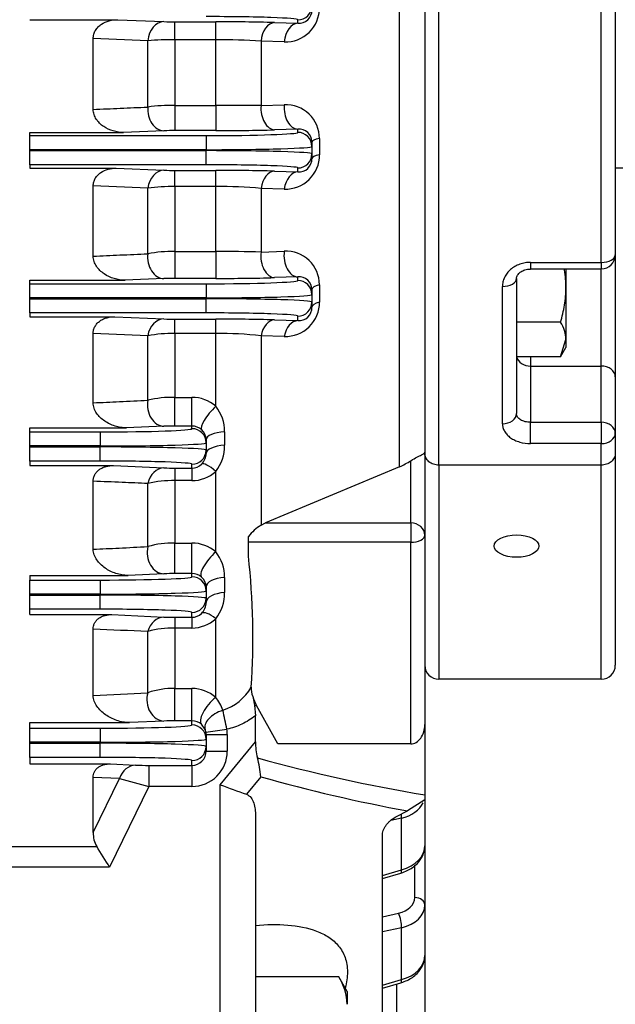
# Model space of a CAD drawing. Units: millimetres. Extents: x 0 to 4557, y -1871 to 2520.
# Drawn here: x 1307 to 1391, y 1188 to 1328 of the extents above; entities that cross this region are included whole.
import ezdxf

# ---------------------------------------------------------------- set-up
doc = ezdxf.new("R2010")
doc.units = ezdxf.units.MM
doc.header["$LTSCALE"] = 5
doc.header["$PDMODE"] = 1
doc.layers.get('0').update_dxf_attribs({"color": 3, "linetype": 'CONTINUOUS'})
doc.layers.get('DEFPOINTS').update_dxf_attribs({"linetype": 'CONTINUOUS'})
doc.layers.add('DV2_0', color=7, linetype='CONTINUOUS')
doc.layers.add('T', color=7, linetype='CONTINUOUS')
doc.styles.add('ROMANS', font='romans.shx', dxfattribs={"bigfont": 'whgtxt.shx'})
doc.styles.get("Standard").update_dxf_attribs({"font": 'romans', "height": 3, "bigfont": 'whgtxt'})
doc.dimstyles.get("Standard").update_dxf_attribs({"dimtxt": 0.18, "dimasz": 0.18, "dimexe": 0.18, "dimexo": 0.0625, "dimgap": 0.09, "dimtad": 0, "dimtih": 1, "dimtoh": 1, "dimdec": 4, "dimzin": 0, "dimdsep": 46, "dimtxsty": 'Standard', "dimcen": 0.09, "dimadec": 0, "dimazin": 0, "dimtfac": 1, "dimtdec": 4, "dimtofl": 0, "dimtmove": 0, "dimatfit": 3, "dimfxl": 0, "dimtolj": 1, "dimtzin": 0, "dimarcsym": 0})

# ---------------------------------------------------------------- blocks, each defined once
blk = doc.blocks.new('_OPEN')
at = {"color": 0, "linetype": 'ByBlock'}
for p, q in [((-1, 0.1667), (0, 0)), ((0, 0), (-1, -0.1667)), ((0, 0), (-1, 0))]:
    blk.add_line(p, q, dxfattribs=at)
blk = doc.blocks.new('*D7')
at = {"layer": 'DEFPOINTS', "color": 0}
for p in [(1403.41, 1306.87), (1187.41, 952.12), (1403.41, 872.12)]:
    blk.add_point(p, dxfattribs=at)
at = {"layer": 'T', "color": 2, "lineweight": -2}
for p, q in [((1403.41, 1294.87), (1403.41, 860.12)), ((1187.41, 940.12), (1187.41, 860.12)), ((1217.41, 872.12), (1373.41, 872.12))]:
    blk.add_line(p, q, dxfattribs=at)
at = {"layer": 'T', "color": 2, "lineweight": -2, "xscale": 30, "yscale": 30, "zscale": 30, "rotation": 180}
blk.add_blockref('_OPEN', (1187.41, 872.12), dxfattribs=at)
at = {"layer": 'T', "color": 2, "lineweight": -2, "xscale": 30, "yscale": 30, "zscale": 30}
blk.add_blockref('_OPEN', (1403.41, 872.12), dxfattribs=at)
at = {"layer": 'T', "color": 7, "insert": (1316.7, 900.92), "char_height": 33.6, "attachment_point": 5, "style": 'ROMANS'}
blk.add_mtext('\\A1;\\A1;216', dxfattribs=at)

msp = doc.modelspace()

# ---------------------------------------------------------------- linework, layer by layer
at = {"layer": 'DV2_0', "color": 3, "linetype": 'Continuous', "ltscale": 25.4}
for p, q in [((1360.8288, 1264.5047), (1360.8288, 1491.9357)), ((1366.4067, 1264.7244), (1366.4067, 1489.3668)), ((1364.4067, 1481.9385), (1364.4067, 1266.5414)), ((1389.4067, 1293.4639), (1389.4067, 1439.3871)), ((1391.4067, 1438.1711), (1391.4067, 1294.5369)), ((1308.4067, 1327.8618), (1320.8867, 1327.8618)), ((1320.8867, 1327.8618), (1327.4362, 1327.5848)), ((1328.9683, 1327.5594), (1334.7713, 1327.5594)), ((1328.9683, 1325.0134), (1328.9683, 1327.5594)), ((1334.7713, 1325.0134), (1334.7713, 1327.5594)), ((1343.12, 1327.4516), (1346.4067, 1327.3537)), ((1346.4067, 1327.3537), (1346.4067, 1327.8454)), ((1325.1381, 1324.8762), (1317.4067, 1325.1904)), ((1317.4067, 1315.1449), (1317.4067, 1325.1904)), ((1325.1381, 1315.4808), (1325.1381, 1324.8762)), ((1328.9683, 1325.0134), (1328.9683, 1315.7092)), ((1334.7713, 1325.0134), (1328.9683, 1325.0134)), ((1334.7713, 1315.7092), (1334.7713, 1325.0134)), ((1341.1934, 1324.8053), (1341.1934, 1315.6886)), ((1344.4801, 1324.7124), (1341.1934, 1324.8053)), ((1328.9683, 1315.7092), (1334.7713, 1315.7092)), ((1328.9683, 1315.7092), (1328.9683, 1312.1447)), ((1334.7713, 1315.7092), (1334.7713, 1312.1447)), ((1341.1934, 1315.6886), (1344.4801, 1315.7899)), ((1327.4362, 1312.1194), (1321.7145, 1311.8787)), ((1334.7713, 1312.1447), (1328.9683, 1312.1447)), ((1346.4067, 1312.3492), (1343.12, 1312.2519)), ((1346.4067, 1311.8882), (1346.4067, 1312.3492)), ((1308.4067, 1311.8787), (1321.7145, 1311.8787)), ((1308.4067, 1311.4342), (1308.4067, 1311.8787)), ((1308.4067, 1311.4342), (1333.4067, 1311.4342)), ((1308.4067, 1309.4354), (1308.4067, 1311.4342)), ((1333.4067, 1311.4342), (1333.4067, 1309.4354)), ((1348.4067, 1310.5289), (1348.4067, 1309.8894)), ((1349.4801, 1311.0259), (1349.4801, 1308.7059)), ((1333.4067, 1309.4354), (1308.4067, 1309.4354)), ((1308.4067, 1309.2982), (1308.4067, 1309.4354)), ((1308.4067, 1307.2994), (1308.4067, 1309.2982)), ((1308.4067, 1309.2982), (1333.4067, 1309.2982)), ((1333.4067, 1309.2982), (1333.4067, 1309.4354)), ((1333.4067, 1307.2994), (1333.4067, 1309.2982)), ((1348.4067, 1309.8894), (1348.4067, 1308.8442)), ((1348.4067, 1308.8442), (1348.4067, 1308.1861)), ((1308.4067, 1307.2994), (1308.4067, 1306.8178)), ((1333.4067, 1307.2994), (1308.4067, 1307.2994)), ((1308.4067, 1306.8178), (1320.6813, 1306.8178)), ((1320.6813, 1306.8178), (1327.4362, 1306.5264)), ((1328.9683, 1306.5006), (1334.7713, 1306.5006)), ((1328.9683, 1304.2098), (1328.9683, 1306.5006)), ((1334.7713, 1304.2098), (1334.7713, 1306.5006)), ((1343.12, 1306.3905), (1346.4067, 1306.2906)), ((1346.4067, 1306.2906), (1346.4067, 1306.8454)), ((1391.4067, 1306.8668), (1403.4067, 1306.8668)), ((1325.1381, 1303.9815), (1317.4067, 1304.2962)), ((1317.4067, 1294.3396), (1317.4067, 1304.2962)), ((1325.1381, 1294.6868), (1325.1381, 1303.9815)), ((1328.9683, 1304.2098), (1328.9683, 1295.0068)), ((1334.7713, 1304.2098), (1328.9683, 1304.2098)), ((1334.7713, 1295.0068), (1334.7713, 1304.2098)), ((1341.1934, 1303.9424), (1341.1934, 1294.9312)), ((1344.4801, 1303.8497), (1341.1934, 1303.9424)), ((1328.9683, 1295.0068), (1334.7713, 1295.0068)), ((1328.9683, 1295.0068), (1328.9683, 1291.1883)), ((1334.7713, 1295.0068), (1334.7713, 1291.1883)), ((1341.1934, 1294.9312), (1344.4801, 1295.0366)), ((1391.4067, 1294.5369), (1391.4067, 1277.2348)), ((1379.4067, 1293.4639), (1389.4067, 1293.4639)), ((1379.4067, 1293.4639), (1379.4067, 1292.5369)), ((1379.4067, 1292.5369), (1389.4067, 1292.5369)), ((1384.4067, 1292.5369), (1384.4067, 1289.8746)), ((1389.4067, 1293.4639), (1389.4067, 1292.5369)), ((1389.4067, 1278.7669), (1389.4067, 1292.5369)), ((1327.4362, 1291.1626), (1321.9231, 1290.9266)), ((1334.7713, 1291.1883), (1328.9683, 1291.1883)), ((1346.4067, 1291.3965), (1343.12, 1291.2974)), ((1346.4067, 1290.8882), (1346.4067, 1291.3965)), ((1377.4067, 1291.1736), (1377.4067, 1272.0225)), ((1308.4067, 1290.9266), (1321.9231, 1290.9266)), ((1308.4067, 1290.4342), (1308.4067, 1290.9266)), ((1308.4067, 1290.4342), (1333.4067, 1290.4342)), ((1308.4067, 1288.4354), (1308.4067, 1290.4342)), ((1333.4067, 1290.4342), (1333.4067, 1288.4354)), ((1348.4067, 1289.5957), (1348.4067, 1288.8894)), ((1349.4801, 1290.2954), (1349.4801, 1287.8334)), ((1375.4067, 1270.5907), (1375.4067, 1290.047)), ((1384.4067, 1289.8746), (1384.4067, 1282.5134)), ((1333.4067, 1288.4354), (1308.4067, 1288.4354)), ((1308.4067, 1288.2982), (1308.4067, 1288.4354)), ((1308.4067, 1286.2994), (1308.4067, 1288.2982)), ((1308.4067, 1288.2982), (1333.4067, 1288.2982)), ((1333.4067, 1288.2982), (1333.4067, 1288.4354)), ((1333.4067, 1286.2994), (1333.4067, 1288.2982)), ((1348.4067, 1288.8894), (1348.4067, 1287.8442)), ((1348.4067, 1287.8442), (1348.4067, 1287.1096)), ((1308.4067, 1286.2994), (1308.4067, 1285.7526)), ((1333.4067, 1286.2994), (1308.4067, 1286.2994)), ((1308.4067, 1285.7526), (1320.4765, 1285.7526)), ((1320.4765, 1285.7526), (1327.4362, 1285.444)), ((1328.9683, 1285.4173), (1334.7713, 1285.4173)), ((1328.9683, 1283.3822), (1328.9683, 1285.4173)), ((1334.7713, 1283.3822), (1334.7713, 1285.4173)), ((1346.4067, 1285.2009), (1346.4067, 1285.8454)), ((1343.12, 1285.304), (1346.4067, 1285.2009)), ((1383.6475, 1284.9671), (1377.4067, 1284.9671)), ((1325.1381, 1283.0628), (1317.4067, 1283.381)), ((1317.4067, 1273.5549), (1317.4067, 1283.381)), ((1325.1381, 1273.9162), (1325.1381, 1283.0628)), ((1328.9683, 1283.3822), (1328.9683, 1274.328)), ((1334.7713, 1283.3822), (1328.9683, 1283.3822)), ((1334.7713, 1273.0587), (1334.7713, 1283.3822)), ((1341.1934, 1283.0542), (1341.1934, 1256.1898)), ((1344.4801, 1282.9607), (1341.1934, 1283.0542)), ((1383.6475, 1280.0596), (1384.4067, 1282.5134)), ((1383.6475, 1280.0596), (1384.4067, 1281.3746)), ((1384.4067, 1282.5134), (1384.4067, 1281.3746)), ((1383.6475, 1280.0596), (1377.4067, 1280.0596)), ((1379.4067, 1280.0596), (1379.4067, 1278.7669)), ((1379.4067, 1278.7669), (1389.4067, 1278.7669)), ((1379.4067, 1278.7669), (1379.4067, 1270.7895)), ((1389.4067, 1270.7895), (1389.4067, 1278.7669)), ((1391.4067, 1277.2348), (1391.4067, 1269.2574)), ((1328.9683, 1274.328), (1331.4067, 1274.328)), ((1328.9683, 1270.2557), (1328.9683, 1274.328)), ((1331.4067, 1270.2557), (1331.4067, 1274.328)), ((1327.4362, 1270.2294), (1322.1323, 1269.9965)), ((1331.4067, 1270.2557), (1328.9683, 1270.2557)), ((1331.4067, 1269.8882), (1331.4067, 1270.2557)), ((1379.4067, 1270.7895), (1389.4067, 1270.7895)), ((1379.4067, 1267.7816), (1379.4067, 1270.7895)), ((1389.4067, 1270.7895), (1389.4067, 1267.7816)), ((1308.4067, 1269.9965), (1322.1323, 1269.9965)), ((1308.4067, 1269.4342), (1308.4067, 1269.9965)), ((1308.4067, 1269.4342), (1318.4067, 1269.4342)), ((1308.4067, 1267.4354), (1308.4067, 1269.4342)), ((1318.4067, 1269.4342), (1318.4067, 1267.4354)), ((1336.0293, 1269.4482), (1336.0293, 1267.5313)), ((1391.4067, 1269.2574), (1391.4067, 1266.3653)), ((1308.4067, 1267.2982), (1308.4067, 1267.4354)), ((1318.4067, 1267.4354), (1308.4067, 1267.4354)), ((1308.4067, 1265.2994), (1308.4067, 1267.2982)), ((1308.4067, 1267.2982), (1318.4067, 1267.2982)), ((1318.4067, 1267.2982), (1318.4067, 1267.4354)), ((1318.4067, 1265.2994), (1318.4067, 1267.2982)), ((1333.4067, 1268.3229), (1333.4067, 1267.8894)), ((1333.4067, 1267.8894), (1333.4067, 1266.8442)), ((1389.4067, 1267.7816), (1379.4067, 1267.7816)), ((1389.4067, 1264.7244), (1389.4067, 1267.7816)), ((1333.4067, 1266.8442), (1333.4067, 1266.3826)), ((1364.4067, 1266.5414), (1364.4067, 1254.7902)), ((1391.4067, 1266.3653), (1391.4067, 1236.3668)), ((1308.4067, 1265.2994), (1308.4067, 1264.6629)), ((1318.4067, 1265.2994), (1308.4067, 1265.2994)), ((1308.4067, 1264.6629), (1320.2723, 1264.6629)), ((1320.2723, 1264.6629), (1327.4362, 1264.3329)), ((1331.4067, 1264.3052), (1331.4067, 1264.8454)), ((1360.8288, 1264.5047), (1341.8268, 1256.5222)), ((1362.4067, 1256.5222), (1362.4067, 1265.3399)), ((1389.4067, 1264.7244), (1366.4067, 1264.7244)), ((1366.4067, 1264.7244), (1366.4067, 1234.3668)), ((1389.4067, 1234.3668), (1389.4067, 1264.7244)), ((1328.9683, 1264.3052), (1331.4067, 1264.3052)), ((1328.9683, 1264.3052), (1328.9683, 1262.526)), ((1331.4067, 1264.3052), (1331.4067, 1262.526)), ((1334.7713, 1252.4125), (1334.7713, 1263.8325)), ((1317.4067, 1252.7941), (1317.4067, 1262.4411)), ((1325.1381, 1253.1731), (1325.1381, 1262.1158)), ((1328.9683, 1262.526), (1328.9683, 1253.6769)), ((1331.4067, 1262.526), (1328.9683, 1262.526)), ((1341.1934, 1256.1898), (1341.8268, 1256.5222)), ((1341.8268, 1256.5222), (1362.4067, 1256.5222)), ((1362.4067, 1256.5222), (1362.4067, 1253.7902)), ((1364.4067, 1254.7902), (1364.4067, 1227.9434)), ((1328.9683, 1253.6769), (1331.4067, 1253.6769)), ((1328.9683, 1249.3513), (1328.9683, 1253.6769)), ((1331.4067, 1249.3513), (1331.4067, 1253.6769)), ((1339.4067, 1253.7902), (1339.4067, 1254.6197)), ((1339.4067, 1251.838), (1339.4067, 1253.7902)), ((1362.4067, 1253.7902), (1339.4067, 1253.7902)), ((1362.4067, 1225.2113), (1362.4067, 1253.7902)), ((1327.4362, 1249.3239), (1322.3421, 1249.0922)), ((1331.4067, 1249.3513), (1328.9683, 1249.3513)), ((1331.4067, 1248.8882), (1331.4067, 1249.3513)), ((1308.4067, 1249.0922), (1308.4067, 1248.4342)), ((1308.4067, 1249.0922), (1322.3421, 1249.0922)), ((1308.4067, 1248.4342), (1318.4067, 1248.4342)), ((1308.4067, 1246.4354), (1308.4067, 1248.4342)), ((1318.4067, 1248.4342), (1318.4067, 1246.4354)), ((1336.0293, 1248.8141), (1336.0293, 1246.6587)), ((1318.4067, 1246.4354), (1308.4067, 1246.4354)), ((1308.4067, 1246.2982), (1308.4067, 1246.4354)), ((1318.4067, 1246.2982), (1318.4067, 1246.4354)), ((1333.4067, 1247.4375), (1333.4067, 1246.8894)), ((1333.4067, 1246.8894), (1333.4067, 1245.8442)), ((1308.4067, 1246.2982), (1318.4067, 1246.2982)), ((1308.4067, 1244.2994), (1308.4067, 1246.2982)), ((1318.4067, 1244.2994), (1318.4067, 1246.2982)), ((1333.4067, 1245.8442), (1333.4067, 1245.2559)), ((1308.4067, 1243.5431), (1308.4067, 1244.2994)), ((1318.4067, 1244.2994), (1308.4067, 1244.2994)), ((1308.4067, 1243.5431), (1320.0689, 1243.5431)), ((1320.0689, 1243.5431), (1327.4362, 1243.1865)), ((1331.4067, 1243.1573), (1331.4067, 1243.8454)), ((1328.9683, 1243.1573), (1331.4067, 1243.1573)), ((1328.9683, 1243.1573), (1328.9683, 1241.6344)), ((1331.4067, 1243.1573), (1331.4067, 1241.6344)), ((1334.7713, 1231.8012), (1334.7713, 1242.9465)), ((1317.4067, 1232.0626), (1317.4067, 1241.4711)), ((1325.1381, 1232.4642), (1325.1381, 1241.1336)), ((1328.9683, 1241.6344), (1328.9683, 1233.0602)), ((1331.4067, 1241.6344), (1328.9683, 1241.6344)), ((1389.4067, 1234.3668), (1366.4067, 1234.3668)), ((1328.9683, 1233.0602), (1331.4067, 1233.0602)), ((1328.9683, 1228.4815), (1328.9683, 1233.0602)), ((1331.4067, 1228.4815), (1331.4067, 1233.0602)), ((1340.0377, 1231.9164), (1340.2497, 1230.6968)), ((1340.2497, 1230.6968), (1340.4067, 1229.19)), ((1343.5803, 1225.2113), (1340.5731, 1230.637)), ((1308.4067, 1228.2199), (1322.5527, 1228.2199)), ((1308.4067, 1227.4342), (1308.4067, 1228.2199)), ((1327.4362, 1228.4528), (1322.5527, 1228.2199)), ((1331.4067, 1228.4815), (1328.9683, 1228.4815)), ((1331.4067, 1227.8882), (1331.4067, 1228.4815)), ((1340.4067, 1225.5206), (1340.4067, 1229.19)), ((1308.4067, 1227.4342), (1318.4067, 1227.4342)), ((1308.4067, 1225.4354), (1308.4067, 1227.4342)), ((1318.4067, 1227.4342), (1318.4067, 1225.4354)), ((1333.2715, 1227.2727), (1332.7525, 1227.9875)), ((1333.3847, 1226.8556), (1336.3518, 1227.2986)), ((1364.4067, 1227.9434), (1364.4067, 1217.9725)), ((1308.4067, 1225.2982), (1308.4067, 1225.4354)), ((1318.4067, 1225.4354), (1308.4067, 1225.4354)), ((1318.4067, 1225.2982), (1318.4067, 1225.4354)), ((1333.4067, 1226.5594), (1333.4067, 1225.8894)), ((1333.4067, 1226.5594), (1336.4067, 1226.5594)), ((1333.4067, 1225.8894), (1333.4067, 1224.8442)), ((1335.4067, 1219.4094), (1340.4067, 1225.5206)), ((1336.4067, 1226.5594), (1336.4067, 1224.1741)), ((1308.4067, 1223.2994), (1308.4067, 1225.2982)), ((1308.4067, 1225.2982), (1318.4067, 1225.2982)), ((1318.4067, 1223.2994), (1318.4067, 1225.2982)), ((1333.4067, 1224.8442), (1333.4067, 1224.1741)), ((1333.4067, 1224.1741), (1336.4067, 1224.1741)), ((1362.4067, 1225.2113), (1343.5803, 1225.2113)), ((1308.4067, 1223.2994), (1308.4067, 1222.3848)), ((1318.4067, 1223.2994), (1308.4067, 1223.2994)), ((1331.4067, 1222.1693), (1331.4067, 1222.8454)), ((1308.4067, 1222.3848), (1319.8661, 1222.3848)), ((1319.8661, 1222.3848), (1323.4224, 1222.202)), ((1325.2815, 1222.1693), (1331.4067, 1222.1693)), ((1325.2815, 1222.1693), (1325.2815, 1219.1711)), ((1331.4067, 1222.1693), (1331.4067, 1219.1711)), ((1317.4067, 1212.6383), (1317.4067, 1220.4621)), ((1321.1243, 1220.2912), (1317.4067, 1220.4621)), ((1317.4067, 1212.6383), (1321.1243, 1220.2912)), ((1341.1435, 1220.5523), (1339.1265, 1218.0692)), ((1325.2815, 1219.1711), (1319.7382, 1207.7232)), ((1331.4067, 1219.1711), (1325.2815, 1219.1711)), ((1335.4067, 1172.9581), (1335.4067, 1219.4094)), ((1364.4067, 1217.2881), (1361.9413, 1215.6986)), ((1364.4067, 1217.9725), (1364.4067, 1217.2881)), ((1364.4067, 1217.9725), (1364.4067, 1217.9365)), ((1364.4067, 1217.2221), (1364.4067, 1210.7572)), ((1360.4067, 1214.9345), (1361.9413, 1215.6986)), ((1340.4067, 1214.9757), (1340.4067, 1172.9581)), ((1361.1168, 1214.6995), (1359.5739, 1214.3596)), ((1361.1168, 1207.3495), (1361.1168, 1214.6995)), ((1358.4067, 1179.8538), (1358.4067, 1212.3807)), ((1305.4067, 1210.6818), (1317.9011, 1210.6818)), ((1364.4067, 1210.7572), (1364.4067, 1202.3802)), ((1319.7382, 1207.7232), (1305.4067, 1207.7232)), ((1358.4067, 1206.5516), (1361.1168, 1207.3495)), ((1362.9852, 1203.4394), (1362.9852, 1207.998)), ((1358.4067, 1206.1357), (1361.0274, 1206.9073)), ((1364.4067, 1202.3802), (1364.4067, 1195.2008)), ((1358.4067, 1200.6978), (1360.6823, 1201.1991)), ((1361.1168, 1199.1432), (1358.4067, 1198.5461)), ((1361.1168, 1191.7932), (1361.1168, 1199.1432)), ((1364.4067, 1195.2008), (1364.4067, 1181.9327)), ((1352.2009, 1192.1933), (1340.4067, 1192.1933)), ((1353.4067, 1190.1048), (1352.2009, 1192.1933)), ((1358.4067, 1190.9953), (1361.1168, 1191.7932)), ((1358.4067, 1190.5793), (1361.0274, 1191.351)), ((1360.4067, 1191.1682), (1360.4067, 1179.5791)), ((1353.4067, 1190.1048), (1353.4067, 1188.2961))]:
    msp.add_line(p, q, dxfattribs=at)
for centre, radius, start, end in [((1344.6556, 1329.5337), 4.8245, 267.914397, 0.21568), ((1346.5604, 1329.1941), 1.8468, 265.226778, 1.297401), ((1328.8346, 1365.7549), 38.1958, 267.901963, 270.20065), ((1335.1241, 1031.5739), 295.9857, 88.452, 90.068303), ((1328.6897, 1279.2568), 45.7574, 89.65107, 94.451612), ((1335.1207, 1236.5833), 88.4308, 86.062309, 90.226387), ((1328.6904, 1288.1381), 27.5724, 89.422566, 97.402386), ((1335.1613, 437.0524), 878.6568, 89.6066542, 90.0254316), ((1344.6978, 1311.0126), 4.7823, 0.159302, 92.609349), ((1328.8755, 1271.2569), 40.8878, 89.869964, 92.017284), ((1335.2059, 1603.3803), 291.236, 269.914501, 271.557163), ((1346.5859, 1310.5372), 1.8208, 359.736369, 95.648953), ((1344.6458, 1308.6811), 4.8343, 268.034755, 0.29345), ((1346.5574, 1308.1345), 1.8501, 265.328769, 1.600208), ((1328.8343, 1343.918), 37.4177, 267.858672, 270.20518), ((1335.1032, 1014.9461), 291.5546, 88.424352, 90.065226), ((1328.692, 1276.6048), 27.6064, 89.426531, 97.396513), ((1335.1218, 1235.389), 68.8218, 84.938708, 90.291837), ((1328.6952, 1275.1956), 19.813, 89.210183, 100.342599), ((1335.0928, 1049.5215), 245.4856, 88.575988, 90.075037), ((1344.7112, 1290.2733), 4.7689, 0.26496, 92.778431), ((1389.4067, 1294.5369), 2, 270, 0), ((1328.8753, 1251.021), 40.1674, 89.867331, 92.053181), ((1335.2067, 1577.2385), 286.0505, 269.912788, 271.585236), ((1346.5958, 1289.5955), 1.8109, 0.005116, 95.993984), ((1344.6388, 1287.7994), 4.8413, 268.120639, 0.401907), ((1346.5551, 1287.0476), 1.8526, 265.405225, 1.917675), ((1328.834, 1321.7436), 36.3266, 267.794868, 270.211888), ((1335.1041, 1002.4225), 282.9951, 88.376872, 90.067389), ((1379.6115, 1282.374), 4.7972, 1.664238, 32.720009), ((1328.6962, 1263.5155), 19.8685, 89.215287, 100.316372), ((1335.1217, 1227.2012), 56.182, 83.795878, 90.357404), ((1328.7014, 1258.7933), 15.537, 89.015476, 103.258228), ((1331.4153, 1269.2568), 5.0713, 48.56541, 90.097108), ((1330.5216, 1269.5536), 5.5087, 358.904317, 39.515893), ((1328.875, 1231.1463), 39.1096, 89.863268, 92.108264), ((1331.4109, 1268.2196), 2.0362, 48.78459, 90.118697), ((1331.5022, 1268.3146), 1.9045, 0.249174, 48.965666), ((1330.3079, 1267.4139), 5.7226, 321.256362, 1.17579), ((1331.2974, 1266.3744), 2.1093, 313.61865, 0.222625), ((1331.4004, 1266.2621), 1.9569, 270.182854, 313.703853), ((1357.2625, 1273.1506), 9.3525, 292.415128, 303.369028), ((1328.8335, 1299.2006), 34.8956, 267.7052, 270.221378), ((1331.4051, 1267.5155), 4.9895, 270.017996, 312.426492), ((1328.702, 1246.9236), 15.6046, 89.022111, 103.202186), ((1344.5909, 1250.5219), 6.6082, 120.940166, 141.675612), ((1328.709, 1240.8363), 12.8433, 88.842937, 106.142932), ((1331.4166, 1248.5946), 5.0823, 48.694703, 90.111264), ((1330.5494, 1248.9174), 5.4809, 358.919966, 39.619898), ((1235.2835, 1240.2914), 104.7614, 356.145126, 6.327864), ((1328.8544, 1212.7953), 36.5562, 89.821434, 92.223289), ((1331.4122, 1247.3036), 2.0477, 49.113267, 90.153876), ((1331.5283, 1247.4269), 1.8784, 0.321314, 49.327624), ((1330.2743, 1246.5397), 5.7563, 321.374011, 1.184234), ((1331.2622, 1245.2472), 2.1445, 314.022961, 0.232294), ((1331.3997, 1245.1014), 1.9441, 270.204659, 314.093944), ((1328.8547, 1277.3869), 34.2298, 267.625076, 270.190254), ((1331.4041, 1246.6109), 4.9765, 270.029866, 312.579158), ((1328.7093, 1228.7158), 12.9211, 88.851368, 106.044544), ((1366.4067, 1236.3668), 2, 180, 270), ((1389.4067, 1236.3668), 2, 270, 0), ((1328.7181, 1222.0622), 11.0008, 88.696625, 108.991705), ((1331.418, 1227.965), 5.0951, 48.842589, 90.127228), ((1333.4575, 1236.9385), 7.3447, 288.34569, 329.840072), ((1342.1801, 1232.9717), 2.3883, 173.348218, 206.223336), ((1330.939, 1228.5274), 5.0402, 16.597213, 40.506568), ((1346.0494, 1233.6805), 6.2652, 196.353313, 209.063254), ((1298.3945, 1220.4098), 38.5774, 10.286517, 14.34393), ((1341.1612, 1234.7122), 4.1176, 257.210387, 259.440983), ((1341.13, 1234.541), 3.9435, 259.430684, 261.880938), ((1328.8545, 1193.6705), 34.8112, 89.812624, 92.334938), ((1331.4136, 1226.4204), 2.0612, 49.490262, 90.193117), ((1331.6144, 1226.5988), 1.7889, 8.253995, 22.130759), ((1331.397, 1226.5594), 2.0097, 0, 8.476312), ((1348.7432, 1225.3378), 8.3385, 178.743427, 194.691471), ((1403.9327, 1452.8569), 238.1868, 254.599135, 260.44783), ((1329.2814, 1219.8578), 11.8824, 3.35094, 16.451868), ((1325.0884, 1263.9661), 41.7972, 267.715747, 270.264744), ((1375.2323, 1412.8264), 199.9936, 254.303089, 255.536573), ((1405.8461, 1450.8135), 239.179, 254.304817, 259.422551), ((2481.8119, 4395.5671), 3376.7177, 250.1534142, 250.2205035), ((1321.0969, 1212.5302), 3.6918, 178.32122, 210.044259), ((-802.292, -107.8555), 2496.7498, 31.7973523, 31.8772707), ((1345.7908, 1188.0749), 7.6191, 1.664238, 32.72001)]:
    msp.add_arc(centre, radius, start, end, dxfattribs=at)
for centre, major_axis, ratio, start_param, end_param in [((1346.4067, 1329.8442), (-2, 0), 0.99939083, 1.57079633, 3.14159265), ((1327.4362, 1324.5866), (0.1268, 2.9973), 0.77102533, 0.05483157, 1.50668542), ((1333.4067, 1327.8454), (13, 0), 0.03492077, 0, 1.57079633), ((1343.12, 1324.4534), (0.0893, 2.9987), 0.64854699, 0.04586561, 1.47248696), ((1346.4067, 1324.3555), (0.0893, 2.9987), 0.64870367, 0.04587366, 1.47084085), ((1327.4362, 1315.1176), (-0.1262, 2.9973), 0.76935413, 1.41701731, 3.08693447), ((1343.12, 1315.2501), (-0.0888, 2.9987), 0.64647553, 1.40492913, 3.09583293), ((1346.4067, 1315.3474), (-0.0888, 2.9987), 0.64658345, 1.40354861, 3.09582744), ((1333.4067, 1311.8882), (-13, 0), 0.03492077, 1.57079633, 3.14159265), ((1346.4067, 1309.8894), (-2, 0), 0.99939083, 3.14159265, 4.71238898), ((1351.4067, 1310.5289), (3, 0), 0.21613945, 2.26817345, 3.14159265), ((1333.4067, 1309.8894), (15, 0), 0.03026467, 4.71238898, 6.28318531), ((1333.4067, 1308.8442), (-15, 0), 0.03026467, 3.14159265, 4.71238898), ((1346.4067, 1308.8442), (-2, 0), 0.99939083, 1.57079633, 3.14159265), ((1351.4067, 1308.1861), (3, 0), 0.22600265, 2.26817345, 3.14159265), ((1327.4362, 1303.5283), (0.1294, 2.9972), 0.77726874, 0.0554977, 1.45263384), ((1333.4067, 1306.8454), (13, 0), 0.03492077, 0, 1.57079633), ((1343.12, 1303.3923), (0.0911, 2.9986), 0.65634286, 0.04627393, 1.40630102), ((1346.4067, 1303.2924), (0.0912, 2.9986), 0.65668734, 0.04629234, 1.40388145), ((1327.4362, 1294.1608), (-0.1284, 2.9973), 0.77477748, 1.36131139, 3.0863643), ((1343.12, 1294.2956), (-0.0904, 2.9986), 0.65322122, 1.33756391, 3.09548412), ((1346.4067, 1294.3947), (-0.0904, 2.9986), 0.65348969, 1.33539233, 3.09547), ((1389.4067, 1294.5369), (-2, 0), 0.53649295, 1.57079633, 3.14159265), ((1375.4067, 1291.1736), (-2, 0), 0.56329204, 1.57079633, 3.14159265), ((1333.4067, 1290.8882), (-13, 0), 0.03492077, 1.57079633, 3.14159265), ((1346.4067, 1288.8894), (-2, 0), 0.99939083, 3.14159265, 4.71238898), ((1351.4067, 1289.5957), (3, 0), 0.30427097, 2.26817345, 3.14159265), ((1333.4067, 1288.8894), (15, 0), 0.03026467, 4.71238898, 6.28318531), ((1333.4067, 1287.8442), (-15, 0), 0.03026467, 3.14159265, 4.71238898), ((1346.4067, 1287.8442), (-2, 0), 0.99939083, 1.57079633, 3.14159265), ((1351.4067, 1287.1096), (3, 0), 0.31473763, 2.26817345, 3.14159265), ((1327.4362, 1282.4458), (0.1332, 2.997), 0.7860616, 0.05648818, 1.39849311), ((1333.4067, 1285.8454), (13, 0), 0.03492077, 0, 1.57079633), ((1343.12, 1282.3058), (0.0939, 2.9985), 0.66747889, 0.04688549, 1.339498), ((1346.4067, 1282.2028), (0.0941, 2.9985), 0.6681035, 0.04692083, 1.3362783), ((1379.4067, 1280.299), (-2, 0), 0.76604444, 0.15689958, 1.57079633), ((1389.4067, 1277.2348), (-2, 0), 0.76604444, 3.14159265, 4.71238898), ((1327.4362, 1273.2275), (0.1318, -2.9971), 0.78277305, 4.44628821, 6.22707506), ((1334.7713, 1271.9691), (-2.0044, -2.2321), 0.25206618, 4.43873827, 6.25650485), ((1375.4067, 1272.0225), (-2, 0), 0.71589053, 1.57079633, 3.14159265), ((1389.4067, 1269.2574), (-2, 0), 0.76604444, 3.14159265, 4.71238898), ((1318.4067, 1269.8882), (-13, 0), 0.03492077, 1.57079633, 3.14159265), ((1331.4067, 1267.8894), (-2, 0), 0.99939083, 3.14159265, 4.71238898), ((1336.4067, 1268.3229), (-3, 0), 0.37811281, 4.83852552, 6.28318531), ((1389.4067, 1269.2574), (-2, 0), 0.73792297, 1.57079633, 3.14159265), ((1318.4067, 1267.8894), (15, 0), 0.03026467, 4.71238898, 6.28318531), ((1318.4067, 1266.8442), (-15, 0), 0.03026467, 3.14159265, 4.71238898), ((1336.4067, 1266.3826), (-3, 0), 0.38595557, 4.83852552, 6.28318531), ((1331.4067, 1266.8442), (-2, 0), 0.99939083, 1.57079633, 3.14159265), ((1318.4067, 1264.8454), (13, 0), 0.03492077, 0, 1.57079633), ((1334.7713, 1262.6296), (-2.0364, 2.203), 0.28479184, 5.01125408, 6.25625093), ((1327.4362, 1261.3348), (0.1385, 2.9968), 0.79764537, 0.05789662, 1.34417544), ((1362.4067, 1254.7902), (2, 0), 0.8660254, 0, 1.57079633), ((1362.4067, 1254.7902), (2, 0), 0.5, 4.71238898, 6.28318531), ((1327.4362, 1252.3221), (0.1366, -2.9969), 0.79359781, 4.38847545, 6.22579508), ((1334.7713, 1251.0695), (-2.0002, -2.2359), 0.31661843, 4.37222503, 6.25596588), ((1318.4067, 1248.8882), (-13, 0), 0.03492077, 1.57079633, 3.14159265), ((1331.4067, 1246.8894), (-2, 0), 0.99939083, 3.14159265, 4.71238898), ((1336.4067, 1247.4375), (-3, 0), 0.46253362, 4.83852552, 6.28318531), ((1318.4067, 1246.8894), (15, 0), 0.03026467, 4.71238898, 6.28318531), ((1336.4067, 1245.2559), (-3, 0), 0.47135196, 4.83852552, 6.28318531), ((1318.4067, 1245.8442), (-15, 0), 0.03026467, 3.14159265, 4.71238898), ((1331.4067, 1245.8442), (-2, 0), 0.99939083, 1.57079633, 3.14159265), ((1318.4067, 1243.8454), (13, 0), 0.03492077, 0, 1.57079633), ((1334.7713, 1241.4873), (-2.041, 2.1987), 0.35417066, 5.07687387, 6.25557657), ((1327.4362, 1240.1883), (0.1459, 2.9964), 0.81236322, 0.05988212, 1.28964115), ((1327.4362, 1231.451), (0.1435, -2.9966), 0.8076195, 4.32909167, 6.22396932), ((1334.7713, 1230.2053), (-1.9954, -2.2402), 0.38554495, 4.30388316, 6.25520269), ((1336.0686, 1228.3564), (-2.7886, -1.1063), 0.53883863, 4.60697383, 6.26821063), ((1318.4067, 1227.8882), (-13, 0), 0.03492077, 1.57079633, 3.14159265), ((1331.4067, 1225.8894), (-2, 0), 0.99939083, 3.14159265, 4.71238898), ((1331.4067, 1226.5594), (0, 5.003), 0.99939083, 4.71238898, 4.86068389), ((1362.4067, 1227.9434), (0, 2.7321), 0.73205081, 3.14159265, 4.71238898), ((1318.4067, 1225.8894), (15, 0), 0.03026467, 4.71238898, 6.28318531), ((1318.4067, 1224.8442), (-15, 0), 0.03026467, 3.14159265, 4.71238898), ((1331.4067, 1224.8442), (-2, 0), 0.99939083, 1.57079633, 3.14159265), ((1331.4067, 1224.1741), (0, -5.003), 0.99939083, 0, 1.57079633), ((1331.4067, 1224.1741), (0, -2.0049), 0.99756831, 0, 1.57079633), ((1318.4067, 1222.8454), (13, 0), 0.03492077, 0, 1.57079633), ((1323.4224, 1219.2039), (0.1547, 2.996), 0.82794607, 0.06227101, 1.24244188), ((1359.4067, 1218.0662), (-4.9967, 0.2589), 0.70615769, 1.95643296, 2.86260243), ((1360.6038, 1215.6962), (0.3227, -1.4649), 0.2763329, 0.76340312, 1.21714108), ((1359.4067, 1210.6275), (4.9967, 0.2589), 0.70615769, 5.02488404, 6.24661452), ((1360.6038, 1208.3462), (-0.4237, 1.4389), 0.20677114, 3.14159265, 3.88818257), ((1359.4852, 1203.5691), (-3.4953, 0.2583), 0.70517524, 1.9719373, 3.19366777), ((1362.9067, 1202.3802), (-1.5, 0), 0.70710678, 3.14159265, 4.6600291), ((1359.4067, 1202.5099), (-4.9967, 0.2589), 0.70615769, 1.95643296, 3.17816344), ((1360.6038, 1200.1399), (0.3227, -1.4649), 0.2763329, 0.76340312, 2.31629854), ((1359.4067, 1195.0711), (4.9967, 0.2589), 0.70615769, 5.02488404, 6.24661452), ((1360.6038, 1192.7899), (-0.4237, 1.4389), 0.20677114, 3.14159265, 3.88818257)]:
    msp.add_ellipse(centre, major_axis=major_axis, ratio=ratio, start_param=start_param, end_param=end_param, dxfattribs=at)
msp.add_ellipse((1377.4067, 1253.2514), major_axis=(-3.175, 0), ratio=0.5, dxfattribs=at)
for points, knots in [([(1317.4067, 1325.1904), (1317.4067, 1325.3944), (1317.4338, 1325.5937), (1317.542, 1325.9831), (1317.6238, 1326.172), (1317.8302, 1326.519), (1317.9573, 1326.6816), (1318.2415, 1326.9715), (1318.3997, 1327.1008), (1318.9094, 1327.4418), (1319.2839, 1327.6014), (1320.0739, 1327.813), (1320.4769, 1327.8618), (1320.8867, 1327.8618)], [0, 0, 0, 0, 0.125, 0.125, 0.25, 0.25, 0.375, 0.375, 0.5, 0.5, 0.75, 0.75, 1, 1, 1, 1]), ([(1317.4067, 1315.1449), (1318.684, 1315.2003), (1319.9611, 1315.2558), (1321.2381, 1315.3112), (1322.5383, 1315.3677), (1323.8383, 1315.4242), (1325.1381, 1315.4808)], [0, 0, 0, 0, 0.49550115, 0.49550115, 0.49550115, 1, 1, 1, 1]), ([(1321.7145, 1311.8787), (1321.212, 1311.8787), (1320.7203, 1311.9503), (1319.7582, 1312.2326), (1319.3085, 1312.4371), (1318.6912, 1312.8512), (1318.4948, 1313.0086), (1318.1419, 1313.3537), (1317.9823, 1313.5435), (1317.7102, 1313.9597), (1317.6014, 1314.18), (1317.4485, 1314.6502), (1317.4067, 1314.8961), (1317.4067, 1315.1449)], [0, 0, 0, 0, 0.25, 0.25, 0.5, 0.5, 0.625, 0.625, 0.75, 0.75, 0.875, 0.875, 1, 1, 1, 1]), ([(1317.4067, 1304.2962), (1317.4067, 1304.4868), (1317.4306, 1304.6736), (1317.5278, 1305.039), (1317.6019, 1305.2174), (1317.7909, 1305.5456), (1317.9082, 1305.6999), (1318.1735, 1305.9761), (1318.321, 1306.0984), (1318.8031, 1306.4238), (1319.1575, 1306.5741), (1319.9088, 1306.773), (1320.292, 1306.8178), (1320.6813, 1306.8178)], [0, 0, 0, 0, 0.125, 0.125, 0.25, 0.25, 0.375, 0.375, 0.5, 0.5, 0.75, 0.75, 1, 1, 1, 1]), ([(1317.4067, 1294.3396), (1318.6719, 1294.3963), (1319.9368, 1294.453), (1321.2012, 1294.5098), (1322.514, 1294.5687), (1323.8262, 1294.6277), (1325.1381, 1294.6868)], [0, 0, 0, 0, 0.49064116, 0.49064116, 0.49064116, 1, 1, 1, 1]), ([(1321.9231, 1290.9266), (1321.3938, 1290.9266), (1320.8755, 1291.007), (1319.8682, 1291.3123), (1319.3987, 1291.5306), (1318.7518, 1291.969), (1318.549, 1292.1325), (1318.1814, 1292.4911), (1318.0136, 1292.6892), (1317.7295, 1293.1176), (1317.6144, 1293.3446), (1317.4515, 1293.8308), (1317.4067, 1294.0827), (1317.4067, 1294.3396)], [0, 0, 0, 0, 0.25, 0.25, 0.5, 0.5, 0.625, 0.625, 0.75, 0.75, 0.875, 0.875, 1, 1, 1, 1]), ([(1379.4067, 1293.4639), (1379.1396, 1293.4639), (1378.8771, 1293.441), (1378.361, 1293.3514), (1378.1046, 1293.2835), (1377.6181, 1293.1076), (1377.3876, 1293.0002), (1376.9521, 1292.7472), (1376.7474, 1292.6011), (1376.3809, 1292.2832), (1376.2165, 1292.1103), (1375.9266, 1291.7358), (1375.8053, 1291.5396), (1375.6087, 1291.1324), (1375.533, 1290.9192), (1375.4321, 1290.4862), (1375.4067, 1290.2676), (1375.4067, 1290.047)], [0, 0, 0, 0, 0.125, 0.125, 0.25, 0.25, 0.375, 0.375, 0.5, 0.5, 0.625, 0.625, 0.75, 0.75, 0.875, 0.875, 1, 1, 1, 1]), ([(1377.4096, 1291.1728), (1377.4086, 1291.1829), (1377.3959, 1291.3179), (1377.4832, 1291.6063), (1377.8634, 1292.0526), (1378.4149, 1292.3717), (1378.9778, 1292.537), (1379.2988, 1292.5209), (1379.4054, 1292.5148)], [0, 0, 0, 0, 0.02038878, 0.31526063, 0.53385192, 0.72281417, 0.92059026, 1, 1, 1, 1]), ([(1384.4067, 1289.8746), (1384.4067, 1290.7043), (1384.3334, 1291.5454), (1384.1903, 1292.4272), (1384.1799, 1292.4892), (1384.1691, 1292.5512)], [0, 0, 0, 0, 0.5, 0.5, 0.537913016, 0.537913016, 0.537913016, 0.537913016]), ([(1383.6475, 1284.9671), (1383.8779, 1285.7653), (1384.0712, 1286.5827), (1384.3354, 1288.2214), (1384.4067, 1289.0453), (1384.4067, 1289.8746)], [0, 0, 0, 0, 0.5, 0.5, 1, 1, 1, 1]), ([(1317.4067, 1283.381), (1317.4067, 1283.5577), (1317.4276, 1283.7313), (1317.5137, 1284.0715), (1317.58, 1284.2387), (1317.7513, 1284.5473), (1317.8581, 1284.6927), (1318.1041, 1284.9553), (1318.2415, 1285.0715), (1318.5419, 1285.2772), (1318.7025, 1285.3649), (1319.0346, 1285.5111), (1319.2071, 1285.5704), (1319.7423, 1285.7112), (1320.1068, 1285.7526), (1320.4765, 1285.7526)], [0, 0, 0, 0, 0.125, 0.125, 0.25, 0.25, 0.375, 0.375, 0.5, 0.5, 0.625, 0.625, 0.75, 0.75, 1, 1, 1, 1]), ([(1317.4067, 1273.5549), (1318.6538, 1273.6129), (1319.9002, 1273.671), (1321.1459, 1273.7292), (1322.4775, 1273.7915), (1323.8082, 1273.8538), (1325.1381, 1273.9162)], [0, 0, 0, 0, 0.48332718, 0.48332718, 0.48332718, 1, 1, 1, 1]), ([(1322.1323, 1269.9965), (1321.8531, 1269.9965), (1321.5778, 1270.0197), (1321.0338, 1270.1063), (1320.7636, 1270.1702), (1320.237, 1270.3356), (1319.9831, 1270.436), (1319.4934, 1270.6718), (1319.2568, 1270.8078), (1318.8082, 1271.1156), (1318.5998, 1271.2849), (1318.218, 1271.6572), (1318.0429, 1271.8628), (1317.7475, 1272.3024), (1317.6266, 1272.5354), (1317.4544, 1273.0352), (1317.4067, 1273.2914), (1317.4067, 1273.5549)], [0, 0, 0, 0, 0.125, 0.125, 0.25, 0.25, 0.375, 0.375, 0.5, 0.5, 0.625, 0.625, 0.75, 0.75, 0.875, 0.875, 1, 1, 1, 1]), ([(1379.4067, 1270.7895), (1379.2729, 1270.7895), (1379.1415, 1270.7974), (1378.8831, 1270.8284), (1378.7548, 1270.8519), (1378.5116, 1270.913), (1378.3964, 1270.9504), (1378.1788, 1271.039), (1378.0766, 1271.0903), (1377.8022, 1271.2588), (1377.6554, 1271.3951), (1377.508, 1271.6178), (1377.47, 1271.6962), (1377.4195, 1271.857), (1377.4067, 1271.939), (1377.4067, 1272.0225)], [0, 0, 0, 0, 0.125, 0.125, 0.25, 0.25, 0.375, 0.375, 0.5, 0.5, 0.75, 0.75, 0.875, 0.875, 1, 1, 1, 1]), ([(1375.4067, 1270.5907), (1375.4067, 1270.4043), (1375.4321, 1270.2214), (1375.5317, 1269.8626), (1375.6069, 1269.6849), (1375.8044, 1269.3453), (1375.9254, 1269.1846), (1376.2115, 1268.8806), (1376.3787, 1268.7364), (1376.7456, 1268.4774), (1376.946, 1268.3613), (1377.3815, 1268.1562), (1377.6162, 1268.068), (1378.342, 1267.8567), (1378.8722, 1267.7816), (1379.4067, 1267.7816)], [0, 0, 0, 0, 0.125, 0.125, 0.25, 0.25, 0.375, 0.375, 0.5, 0.5, 0.625, 0.625, 0.75, 0.75, 1, 1, 1, 1]), ([(1362.4067, 1265.3399), (1362.7431, 1265.5649), (1363.0361, 1265.7267), (1363.4157, 1265.9259), (1363.5317, 1265.9842), (1363.7398, 1266.0877), (1363.8325, 1266.1332), (1364.0792, 1266.2568), (1364.2019, 1266.3223), (1364.3251, 1266.4102), (1364.3557, 1266.4375), (1364.3965, 1266.4903), (1364.4067, 1266.516), (1364.4067, 1266.5414)], [0, 0, 0, 0, 0.25, 0.25, 0.375, 0.375, 0.5, 0.5, 0.75, 0.75, 0.875, 0.875, 1, 1, 1, 1]), ([(1366.4067, 1264.7244), (1366.2744, 1264.7244), (1366.1442, 1264.735), (1365.8883, 1264.7768), (1365.7611, 1264.8085), (1365.5188, 1264.891), (1365.4039, 1264.9415), (1365.1865, 1265.0608), (1365.0836, 1265.1302), (1364.8072, 1265.3573), (1364.6586, 1265.5402), (1364.4595, 1265.9343), (1364.4067, 1266.1522), (1364.4067, 1266.3653)], [0, 0, 0, 0, 0.125, 0.125, 0.25, 0.25, 0.375, 0.375, 0.5, 0.5, 0.75, 0.75, 1, 1, 1, 1]), ([(1391.4067, 1266.3653), (1391.4067, 1266.1522), (1391.3539, 1265.9343), (1391.1548, 1265.5402), (1391.0061, 1265.3573), (1390.7297, 1265.1302), (1390.6269, 1265.0608), (1390.4095, 1264.9415), (1390.2946, 1264.891), (1390.0523, 1264.8085), (1389.9251, 1264.7768), (1389.6691, 1264.735), (1389.539, 1264.7244), (1389.4067, 1264.7244)], [0, 0, 0, 0, 0.25, 0.25, 0.5, 0.5, 0.625, 0.625, 0.75, 0.75, 0.875, 0.875, 1, 1, 1, 1]), ([(1317.4067, 1262.4411), (1317.4067, 1262.6035), (1317.4247, 1262.7633), (1317.5, 1263.0772), (1317.5584, 1263.2325), (1317.7116, 1263.5207), (1317.8072, 1263.6564), (1318.0331, 1263.9055), (1318.16, 1264.0158), (1318.4389, 1264.2109), (1318.5908, 1264.2952), (1318.9052, 1264.435), (1319.0704, 1264.4918), (1319.5761, 1264.6244), (1319.9211, 1264.6629), (1320.2723, 1264.6629)], [0, 0, 0, 0, 0.125, 0.125, 0.25, 0.25, 0.375, 0.375, 0.5, 0.5, 0.625, 0.625, 0.75, 0.75, 1, 1, 1, 1]), ([(1325.1381, 1262.1158), (1323.932, 1262.1666), (1322.7244, 1262.2174), (1321.5153, 1262.2683), (1320.1476, 1262.3259), (1318.778, 1262.3835), (1317.4067, 1262.4411)], [0, 0, 0, 0, 0.46922457, 0.46922457, 0.46922457, 1, 1, 1, 1]), ([(1317.4067, 1252.7941), (1318.6286, 1252.8536), (1319.8493, 1252.9133), (1321.0688, 1252.9731), (1322.4268, 1253.0396), (1323.7833, 1253.1063), (1325.1381, 1253.1731)], [0, 0, 0, 0, 0.47312917, 0.47312917, 0.47312917, 1, 1, 1, 1]), ([(1322.3421, 1249.0922), (1322.0469, 1249.0922), (1321.7564, 1249.1187), (1321.1832, 1249.2151), (1320.8984, 1249.286), (1320.3475, 1249.4661), (1320.0821, 1249.5746), (1319.5707, 1249.8275), (1319.3228, 1249.9732), (1318.861, 1250.2949), (1318.6464, 1250.4705), (1318.2532, 1250.8544), (1318.0728, 1251.0646), (1317.7647, 1251.5168), (1317.6386, 1251.7551), (1317.4582, 1252.2629), (1317.4067, 1252.5257), (1317.4067, 1252.7941)], [0, 0, 0, 0, 0.125, 0.125, 0.25, 0.25, 0.375, 0.375, 0.5, 0.5, 0.625, 0.625, 0.75, 0.75, 0.875, 0.875, 1, 1, 1, 1]), ([(1317.4067, 1241.4711), (1317.4067, 1241.6187), (1317.422, 1241.7643), (1317.4867, 1242.0511), (1317.5373, 1242.1937), (1317.6722, 1242.4606), (1317.7564, 1242.5862), (1317.9602, 1242.8206), (1318.0771, 1242.9259), (1318.3338, 1243.1111), (1318.4758, 1243.192), (1318.7713, 1243.3259), (1318.9257, 1243.3798), (1319.4066, 1243.5071), (1319.735, 1243.5431), (1320.0689, 1243.5431)], [0, 0, 0, 0, 0.125, 0.125, 0.25, 0.25, 0.375, 0.375, 0.5, 0.5, 0.625, 0.625, 0.75, 0.75, 1, 1, 1, 1]), ([(1322.5527, 1228.2199), (1322.2391, 1228.2199), (1321.9316, 1228.2505), (1321.326, 1228.359), (1321.0255, 1228.4382), (1320.4496, 1228.6349), (1320.1735, 1228.7522), (1319.6433, 1229.0218), (1319.3873, 1229.1757), (1318.9083, 1229.5143), (1318.6867, 1229.6977), (1318.2815, 1230.0945), (1318.0971, 1230.3087), (1317.7789, 1230.7708), (1317.6487, 1231.0127), (1317.5085, 1231.3963), (1317.4712, 1231.5282), (1317.4204, 1231.7933), (1317.4067, 1231.9271), (1317.4067, 1232.0626)], [0, 0, 0, 0, 0.125, 0.125, 0.25, 0.25, 0.375, 0.375, 0.5, 0.5, 0.625, 0.625, 0.75, 0.75, 0.875, 0.875, 0.9375, 0.9375, 1, 1, 1, 1]), ([(1340.4067, 1229.19), (1339.8035, 1228.7322), (1339.1667, 1228.3352), (1338.1498, 1227.8512), (1337.7985, 1227.7079), (1337.0816, 1227.4673), (1336.7189, 1227.3707), (1336.3518, 1227.2986)], [0, 0, 0, 0, 0.5, 0.5, 0.75, 0.75, 1, 1, 1, 1]), ([(1317.4067, 1220.4621), (1317.4067, 1220.5947), (1317.4194, 1220.7258), (1317.4741, 1220.9847), (1317.5168, 1221.1139), (1317.6333, 1221.3587), (1317.7066, 1221.4745), (1317.8859, 1221.6919), (1317.9923, 1221.7928), (1318.2264, 1221.9688), (1318.3566, 1222.046), (1318.6338, 1222.1756), (1318.779, 1222.2275), (1319.0807, 1222.309), (1319.2366, 1222.3383), (1319.5492, 1222.376), (1319.707, 1222.3848), (1319.8661, 1222.3848)], [0, 0, 0, 0, 0.125, 0.125, 0.25, 0.25, 0.375, 0.375, 0.5, 0.5, 0.625, 0.625, 0.75, 0.75, 0.875, 0.875, 1, 1, 1, 1]), ([(1339.1265, 1218.0692), (1339.3928, 1217.9734), (1339.6072, 1217.7952), (1339.9407, 1217.3597), (1340.0649, 1217.0981), (1340.2492, 1216.5411), (1340.3103, 1216.2445), (1340.3892, 1215.6264), (1340.4067, 1215.3041), (1340.4067, 1214.9757)], [0, 0, 0, 0, 0.25, 0.25, 0.5, 0.5, 0.75, 0.75, 1, 1, 1, 1]), ([(1358.4067, 1212.3807), (1358.4067, 1212.497), (1358.4233, 1212.6178), (1358.486, 1212.8675), (1358.5327, 1212.9969), (1358.6488, 1213.2505), (1358.7192, 1213.3774), (1358.8778, 1213.6236), (1358.9654, 1213.7422), (1359.1553, 1213.9717), (1359.2574, 1214.082), (1359.469, 1214.2885), (1359.5794, 1214.3857), (1359.9235, 1214.6597), (1360.1618, 1214.8125), (1360.4067, 1214.9345)], [0, 0, 0, 0, 0.125, 0.125, 0.25, 0.25, 0.375, 0.375, 0.5, 0.5, 0.625, 0.625, 0.75, 0.75, 1, 1, 1, 1]), ([(1361.0274, 1206.9073), (1361.3617, 1207.0198), (1362.1648, 1207.3051), (1363.326, 1208.1159), (1364.2239, 1209.3723), (1364.3488, 1210.2455), (1364.4067, 1210.7572)], [0, 0, 0, 0, 0.16494655, 0.46724837, 0.73177804, 1, 1, 1, 1]), ([(1340.4067, 1199.4838), (1341.993, 1199.6228), (1343.5213, 1199.6483), (1346.4249, 1199.4116), (1347.812, 1199.149), (1349.6802, 1198.4399), (1350.2604, 1198.1531), (1351.3148, 1197.4553), (1351.7922, 1197.0392), (1352.5778, 1196.0828), (1352.8903, 1195.5418), (1353.3226, 1194.3102), (1353.4381, 1193.6145), (1353.4409, 1192.167), (1353.3318, 1191.4), (1353.1278, 1190.6065)], [0, 0, 0, 0, 0.125, 0.125, 0.25, 0.25, 0.3125, 0.3125, 0.375, 0.375, 0.4375, 0.4375, 0.5, 0.5, 0.561060575, 0.561060575, 0.561060575, 0.561060575]), ([(1361.0274, 1191.351), (1361.3617, 1191.4635), (1362.1648, 1191.7487), (1363.326, 1192.5595), (1364.2239, 1193.8159), (1364.3488, 1194.6892), (1364.4067, 1195.2008)], [0, 0, 0, 0, 0.16494655, 0.46724837, 0.73177804, 1, 1, 1, 1])]:
    msp.add_open_spline(points, degree=3, knots=knots, dxfattribs=at)
for points in [[(1325.1381, 1241.1336), (1322.5719, 1241.246), (1319.9943, 1241.3585), (1317.4067, 1241.4711)], [(1317.4067, 1232.0626), (1319.9929, 1232.1959), (1322.5705, 1232.3297), (1325.1381, 1232.4642)]]:
    msp.add_open_spline(points, degree=3, dxfattribs=at)

# ---------------------------------------------------------------- dimensions: what is measured, and where the dimension line sits
at = {"layer": 'T'}
dim = msp.add_linear_dim(base=(1403.4067, 872.122), p1=(1187.4067, 952.122), p2=(1403.4067, 1306.8668), text='\\A1;<>', dimstyle='Standard', override={"dimscale": 12, "dimtxt": 2.8, "dimasz": 2.5, "dimexe": 1, "dimexo": 1, "dimgap": 1, "dimtad": 1, "dimtih": 0, "dimtoh": 0, "dimdec": 3, "dimrnd": 0.005, "dimzin": 8, "dimtxsty": 'ROMANS', "dimblk": 'OPEN', "dimcen": 0, "dimclrd": 2, "dimclre": 2, "dimclrt": 7, "dimazin": 2, "dimtfac": 0.55, "dimtdec": 3, "dimtix": 1, "dimtofl": 1, "dimatfit": 0, "dimldrblk": 'OPEN'}, dxfattribs=at)
dim.commit()
dim.dimension.update_dxf_attribs({"geometry": '*D7', "text_midpoint": (1316.7038, 872.122), "dimtype": 160})

doc.saveas('drawing.dxf')
